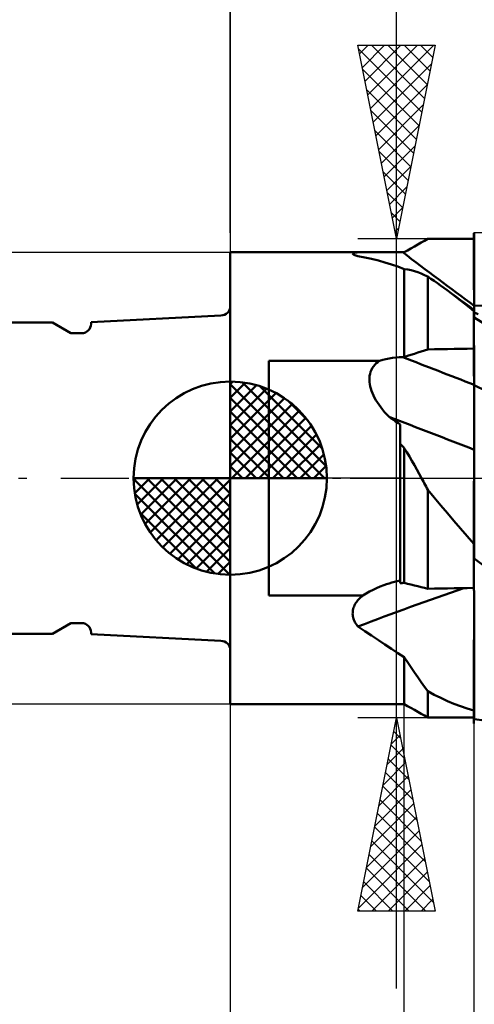
# Model space of a CAD drawing. Units: millimetres. Extents: x -26.6 to 48.1, y -29.4 to 46.8.
# Drawn here: x -5.5 to 6.3, y -13.6 to 11.9 of the extents above; entities that cross this region are included whole.
import ezdxf

# ---------------------------------------------------------------- set-up
doc = ezdxf.new("R2010")
doc.units = ezdxf.units.MM
doc.header["$LTSCALE"] = 4.4
doc.linetypes.add('LONGDASH_DASH', pattern=[0.85, 0.4, -0.2, 0.05, -0.2])
for name, color, linetype in [('1', 4, 'CONTINUOUS'), ('2', 7, 'CONTINUOUS'), ('4', 2, 'LONGDASH_DASH'), ('CUT', 1, 'CONTINUOUS'), ('NOCUT', 7, 'CONTINUOUS'), ('SK1', 4, 'CONTINUOUS'), ('SK2', 7, 'CONTINUOUS'), ('SK4', 2, 'LONGDASH_DASH')]:
    doc.layers.add(name, color=color, linetype=linetype)

msp = doc.modelspace()

# ---------------------------------------------------------------- linework, layer by layer
at = {"layer": '1', "color": 4, "linetype": 'CONTINUOUS', "lineweight": 50}
for p, q in [((4.923, 6.094), (5.01, 6.144)), ((5.01, 6.144), (5.096, 6.194)), ((5.437, 6.194), (5.096, 6.194)), ((5.778, 6.193), (5.437, 6.194)), ((5.949, 6.193), (5.778, 6.193)), ((6.119, 6.193), (5.949, 6.193)), ((6.29, 6.193), (6.119, 6.193)), ((6.291, 6.343), (6.29, 6.343)), ((6.29, 6.342), (6.29, 6.343)), ((6.29, 6.341), (6.29, 6.342)), ((6.29, 6.34), (6.29, 6.341)), ((6.29, 6.339), (6.29, 6.34)), ((6.29, 6.338), (6.29, 6.339)), ((6.29, 6.07), (6.29, 6.338)), ((6.29, 6.07), (6.29, 6.338)), ((6.29, 6.317), (6.29, 6.338)), ((6.29, 6.203), (6.29, 6.338)), ((6.29, 6.338), (6.29, 6.338)), ((6.29, 6.296), (6.29, 6.317)), ((6.29, 6.276), (6.29, 6.296)), ((6.29, 6.255), (6.29, 6.276)), ((6.29, 6.234), (6.29, 6.255)), ((6.29, 6.214), (6.29, 6.234)), ((6.29, 6.193), (6.29, 6.214)), ((6.294, 6.343), (6.291, 6.343)), ((6.296, 6.343), (6.294, 6.343)), ((6.297, 6.343), (6.296, 6.343)), ((6.299, 6.343), (6.297, 6.343)), ((6.3, 6.343), (6.299, 6.343)), ((6.3, 6.074), (6.3, 6.343)), ((4.49, 5.845), (4.577, 5.895)), ((4.577, 5.895), (4.663, 5.945)), ((4.663, 5.945), (4.75, 5.994)), ((4.75, 5.994), (4.836, 6.044)), ((4.836, 6.044), (4.923, 6.094)), ((6.291, 5.803), (6.29, 6.07)), ((6.291, 5.803), (6.29, 6.07)), ((6.3, 5.806), (6.3, 6.074)), ((-0.01, 5.85), (3.587, 5.85)), ((-0.01, -5.85), (-0.01, 5.85)), ((3.154, 5.81), (3.158, 5.818)), ((3.157, 5.803), (3.154, 5.81)), ((3.165, 5.794), (3.157, 5.803)), ((3.158, 5.818), (3.167, 5.824)), ((3.177, 5.786), (3.165, 5.794)), ((3.167, 5.824), (3.183, 5.829)), ((3.193, 5.778), (3.177, 5.786)), ((3.183, 5.829), (3.205, 5.834)), ((3.213, 5.77), (3.193, 5.778)), ((3.205, 5.834), (3.232, 5.838)), ((3.236, 5.761), (3.213, 5.77)), ((3.232, 5.838), (3.263, 5.842)), ((3.262, 5.752), (3.236, 5.761)), ((3.291, 5.743), (3.262, 5.752)), ((3.263, 5.842), (3.3, 5.844)), ((3.47, 5.711), (3.291, 5.743)), ((3.3, 5.844), (3.34, 5.846)), ((3.34, 5.846), (3.385, 5.848)), ((3.385, 5.848), (3.432, 5.849)), ((3.432, 5.849), (3.481, 5.85)), ((3.646, 5.674), (3.47, 5.711)), ((3.481, 5.85), (3.534, 5.85)), ((3.534, 5.85), (3.589, 5.85)), ((3.65, 5.85), (3.589, 5.85)), ((3.819, 5.631), (3.646, 5.674)), ((3.713, 5.85), (3.65, 5.85)), ((3.78, 5.849), (3.713, 5.85)), ((3.849, 5.849), (3.78, 5.849)), ((3.989, 5.584), (3.819, 5.631)), ((3.92, 5.848), (3.849, 5.849)), ((3.994, 5.847), (3.92, 5.848)), ((4.068, 5.847), (3.994, 5.847)), ((4.143, 5.846), (4.068, 5.847)), ((4.219, 5.846), (4.143, 5.846)), ((4.295, 5.845), (4.219, 5.846)), ((4.372, 5.845), (4.295, 5.845)), ((4.449, 5.845), (4.372, 5.845)), ((4.455, 5.845), (4.449, 5.845)), ((4.472, 5.845), (4.455, 5.845)), ((4.478, 5.845), (4.472, 5.845)), ((4.49, 5.845), (4.478, 5.845)), ((6.291, 5.535), (6.291, 5.803)), ((6.291, 5.535), (6.291, 5.803)), ((6.3, 5.537), (6.3, 5.806)), ((4.157, 5.532), (3.989, 5.584)), ((4.324, 5.474), (4.157, 5.532)), ((4.49, 5.41), (4.324, 5.474)), ((4.58, 5.398), (4.49, 5.41)), ((4.49, 3.134), (4.49, 5.41)), ((4.669, 5.38), (4.58, 5.398)), ((4.757, 5.357), (4.669, 5.38)), ((4.843, 5.329), (4.757, 5.357)), ((6.292, 5.268), (6.291, 5.535)), ((6.292, 5.268), (6.291, 5.535)), ((6.3, 5.269), (6.3, 5.537)), ((4.928, 5.296), (4.843, 5.329)), ((5.013, 5.257), (4.928, 5.296)), ((5.096, 5.214), (5.013, 5.257)), ((5.18, 5.159), (5.096, 5.214)), ((5.096, 3.333), (5.096, 5.214)), ((5.263, 5.103), (5.18, 5.159)), ((5.346, 5.046), (5.263, 5.103)), ((6.292, 5.001), (6.292, 5.268)), ((6.292, 5.001), (6.292, 5.268)), ((6.3, 5), (6.3, 5.269)), ((5.429, 4.987), (5.346, 5.046)), ((5.512, 4.927), (5.429, 4.987)), ((5.595, 4.866), (5.512, 4.927)), ((5.71, 4.78), (5.595, 4.866)), ((5.711, 4.781), (5.595, 4.866)), ((6.293, 4.733), (6.292, 5.001)), ((6.293, 4.733), (6.292, 5.001)), ((6.3, 4.731), (6.3, 5)), ((5.825, 4.692), (5.71, 4.78)), ((5.827, 4.695), (5.711, 4.781)), ((5.94, 4.601), (5.825, 4.692)), ((5.943, 4.61), (5.827, 4.695)), ((6.056, 4.509), (5.94, 4.601)), ((6.059, 4.524), (5.943, 4.61)), ((6.293, 4.466), (6.293, 4.733)), ((6.293, 4.466), (6.293, 4.733)), ((6.3, 4.463), (6.3, 4.731)), ((6.173, 4.414), (6.056, 4.509)), ((6.175, 4.439), (6.059, 4.524)), ((6.29, 4.317), (6.173, 4.414)), ((6.291, 4.354), (6.175, 4.439)), ((6.29, 4.337), (6.291, 4.347)), ((6.29, 4.337), (6.291, 4.347)), ((6.29, 4.323), (6.29, 4.337)), ((6.29, 4.323), (6.29, 4.337)), ((6.292, 4.353), (6.291, 4.354)), ((6.291, 4.352), (6.291, 4.354)), ((6.291, 4.352), (6.291, 4.354)), ((6.291, 4.347), (6.291, 4.352)), ((6.291, 4.347), (6.291, 4.352)), ((6.293, 4.352), (6.292, 4.353)), ((6.293, 4.447), (6.293, 4.466)), ((6.293, 4.447), (6.293, 4.466)), ((6.293, 4.428), (6.293, 4.447)), ((6.293, 4.428), (6.293, 4.447)), ((6.293, 4.409), (6.293, 4.428)), ((6.293, 4.409), (6.293, 4.428)), ((6.293, 4.39), (6.293, 4.409)), ((6.293, 4.39), (6.293, 4.409)), ((6.293, 4.371), (6.293, 4.39)), ((6.293, 4.371), (6.293, 4.39)), ((6.293, 4.352), (6.293, 4.371)), ((6.293, 4.352), (6.293, 4.371)), ((6.295, 4.351), (6.293, 4.352)), ((6.297, 4.35), (6.295, 4.351)), ((6.298, 4.349), (6.297, 4.35)), ((6.3, 4.347), (6.298, 4.349)), ((6.3, 4.463), (6.969, 4.464)), ((6.3, 4.444), (6.3, 4.463)), ((6.3, 4.424), (6.3, 4.444)), ((6.3, 4.405), (6.3, 4.424)), ((6.3, 4.386), (6.3, 4.405)), ((6.3, 4.367), (6.3, 4.386)), ((6.3, 4.347), (6.3, 4.367)), ((6.3, 4.16), (6.3, 4.347)), ((6.29, 4.306), (6.29, 4.323)), ((6.29, 4.306), (6.29, 4.323)), ((6.29, 4.313), (6.29, 4.317)), ((6.29, 4.309), (6.29, 4.313)), ((6.29, 4.304), (6.29, 4.309)), ((6.29, 4.285), (6.29, 4.306)), ((6.29, 4.285), (6.29, 4.306)), ((6.29, 4.3), (6.29, 4.304)), ((6.29, 4.295), (6.29, 4.3)), ((6.29, 4.29), (6.29, 4.295)), ((6.29, 4.285), (6.29, 4.29)), ((6.29, 4.28), (6.29, 4.285)), ((6.29, 4.28), (6.29, 4.285)), ((6.29, 4.28), (6.29, 4.285)), ((6.29, 4.276), (6.29, 4.28)), ((6.29, 4.276), (6.29, 4.28)), ((6.29, 4.276), (6.29, 4.28)), ((6.29, 4.272), (6.29, 4.276)), ((6.29, 4.272), (6.29, 4.276)), ((6.29, 4.272), (6.29, 4.276)), ((6.29, 4.268), (6.29, 4.272)), ((6.29, 4.268), (6.29, 4.272)), ((6.29, 4.268), (6.29, 4.272)), ((6.29, 4.264), (6.29, 4.268)), ((6.29, 4.264), (6.29, 4.268)), ((6.29, 4.264), (6.29, 4.268)), ((6.29, 4.26), (6.29, 4.264)), ((6.29, 4.26), (6.29, 4.264)), ((6.29, 4.26), (6.29, 4.264)), ((6.29, 4.257), (6.29, 4.26)), ((6.29, 4.256), (6.29, 4.26)), ((6.29, 4.256), (6.29, 4.26)), ((6.29, 4.255), (6.29, 4.257)), ((6.29, 4.254), (6.29, 4.255)), ((6.29, 4.253), (6.29, 4.254)), ((6.29, 4.252), (6.29, 4.253)), ((6.29, 4.251), (6.29, 4.252)), ((6.29, 4.249), (6.29, 4.251)), ((6.29, 4.248), (6.29, 4.249)), ((6.292, 4.246), (6.29, 4.248)), ((6.29, 3.434), (6.29, 4.248)), ((6.293, 4.243), (6.292, 4.246)), ((6.295, 4.241), (6.293, 4.243)), ((6.297, 4.239), (6.295, 4.241)), ((6.298, 4.236), (6.297, 4.239)), ((6.3, 4.234), (6.298, 4.236)), ((6.396, 4.24), (6.3, 4.285)), ((6.594, 3.98), (6.3, 4.16)), ((5.01, 3.304), (5.096, 3.333)), ((5.096, 3.333), (5.267, 3.336)), ((5.267, 3.336), (5.437, 3.339)), ((5.437, 3.339), (5.608, 3.342)), ((5.608, 3.342), (5.778, 3.345)), ((5.778, 3.345), (5.949, 3.347)), ((5.949, 3.347), (6.119, 3.35)), ((6.119, 3.35), (6.29, 3.353)), ((6.29, 3.434), (6.291, 3.434)), ((6.29, 3.433), (6.29, 3.434)), ((6.29, 3.432), (6.29, 3.433)), ((6.29, 3.433), (6.29, 3.433)), ((6.29, 3.433), (6.29, 3.433)), ((6.29, 3.431), (6.29, 3.432)), ((6.29, 3.432), (6.29, 3.432)), ((6.29, 3.286), (6.29, 3.431)), ((6.29, 3.286), (6.29, 3.431)), ((6.29, 3.42), (6.29, 3.431)), ((6.29, 3.409), (6.29, 3.42)), ((6.29, 3.398), (6.29, 3.409)), ((6.29, 3.386), (6.29, 3.398)), ((6.29, 3.375), (6.29, 3.386)), ((6.29, 3.364), (6.29, 3.375)), ((6.29, 3.353), (6.29, 3.364)), ((6.291, 3.434), (6.293, 3.434)), ((6.293, 3.434), (6.294, 3.434)), ((6.294, 3.434), (6.296, 3.434)), ((6.296, 3.434), (6.299, 3.434)), ((6.299, 3.434), (6.3, 3.434)), ((6.3, 3.429), (6.3, 3.434)), ((6.3, 3.282), (6.3, 3.429)), ((3.85, 3.037), (3.931, 3.061)), ((3.931, 3.061), (4.015, 3.082)), ((4.015, 3.082), (4.1, 3.099)), ((4.1, 3.099), (4.187, 3.113)), ((4.187, 3.113), (4.274, 3.123)), ((4.274, 3.123), (4.361, 3.13)), ((4.361, 3.13), (4.449, 3.134)), ((4.449, 3.134), (4.455, 3.134)), ((4.455, 3.134), (4.461, 3.134)), ((4.461, 3.134), (4.472, 3.134)), ((4.472, 3.134), (4.478, 3.134)), ((4.478, 3.134), (4.49, 3.134)), ((4.49, 3.134), (4.577, 3.163)), ((4.577, 3.163), (4.663, 3.191)), ((4.663, 3.191), (4.75, 3.219)), ((4.75, 3.219), (4.836, 3.248)), ((4.836, 3.248), (4.923, 3.276)), ((4.923, 3.276), (5.01, 3.304)), ((6.291, 3.142), (6.29, 3.286)), ((6.291, 3.142), (6.29, 3.286)), ((6.291, 2.997), (6.291, 3.142)), ((6.291, 2.997), (6.291, 3.142)), ((6.3, 3.136), (6.3, 3.282)), ((6.3, 2.989), (6.3, 3.136)), ((0.99, 3.037), (3.85, 3.037)), ((0.99, -3.037), (0.99, 3.037)), ((3.638, 2.802), (3.663, 2.849)), ((3.663, 2.849), (3.692, 2.893)), ((3.692, 2.893), (3.726, 2.934)), ((3.726, 2.934), (3.764, 2.972)), ((3.764, 2.972), (3.805, 3.006)), ((3.805, 3.006), (3.85, 3.037)), ((6.292, 2.852), (6.291, 2.997)), ((6.292, 2.852), (6.291, 2.997)), ((6.292, 2.707), (6.292, 2.852)), ((6.292, 2.707), (6.292, 2.852)), ((6.3, 2.843), (6.3, 2.989)), ((6.3, 2.696), (6.3, 2.843)), ((3.587, 2.542), (3.588, 2.595)), ((3.588, 2.595), (3.594, 2.649)), ((3.594, 2.649), (3.604, 2.701)), ((3.604, 2.701), (3.619, 2.752)), ((3.619, 2.752), (3.638, 2.802)), ((6.293, 2.563), (6.292, 2.707)), ((6.293, 2.563), (6.292, 2.707)), ((6.293, 2.418), (6.293, 2.563)), ((6.293, 2.418), (6.293, 2.563)), ((6.3, 2.55), (6.3, 2.696)), ((6.3, 2.403), (6.3, 2.55)), ((3.591, 2.488), (3.587, 2.542)), ((3.598, 2.433), (3.591, 2.488)), ((3.609, 2.376), (3.598, 2.433)), ((3.624, 2.319), (3.609, 2.376)), ((3.642, 2.26), (3.624, 2.319)), ((6.293, 2.387), (6.293, 2.418)), ((6.293, 2.387), (6.293, 2.418)), ((6.293, 2.353), (6.293, 2.387)), ((6.293, 2.353), (6.293, 2.387)), ((6.293, 2.317), (6.293, 2.353)), ((6.293, 2.318), (6.293, 2.353)), ((6.293, 2.28), (6.293, 2.318)), ((6.293, 2.28), (6.293, 2.317)), ((6.968, 2.08), (6.3, 2.403)), ((6.3, 2.373), (6.3, 2.403)), ((6.3, 2.34), (6.3, 2.373)), ((6.3, 2.305), (6.3, 2.34)), ((6.3, 2.268), (6.3, 2.305)), ((3.665, 2.201), (3.642, 2.26)), ((3.692, 2.14), (3.665, 2.201)), ((3.723, 2.079), (3.692, 2.14)), ((3.757, 2.018), (3.723, 2.079)), ((6.293, 2.24), (6.293, 2.28)), ((6.293, 2.24), (6.293, 2.28)), ((6.293, 2.198), (6.293, 2.24)), ((6.293, 2.198), (6.293, 2.24)), ((6.294, 2.154), (6.293, 2.198)), ((6.294, 2.154), (6.293, 2.198)), ((6.294, 2.108), (6.294, 2.154)), ((6.294, 2.109), (6.294, 2.154)), ((6.294, 2.062), (6.294, 2.109)), ((6.294, 2.061), (6.294, 2.108)), ((6.294, 2.013), (6.294, 2.062)), ((6.294, 2.013), (6.294, 2.061)), ((6.3, 2.229), (6.3, 2.268)), ((6.3, 2.189), (6.3, 2.229)), ((6.3, 2.146), (6.3, 2.189)), ((6.3, 2.102), (6.3, 2.146)), ((6.3, 2.056), (6.3, 2.102)), ((6.3, 2.009), (6.3, 2.056)), ((3.795, 1.957), (3.757, 2.018)), ((3.837, 1.895), (3.795, 1.957)), ((3.882, 1.834), (3.837, 1.895)), ((3.93, 1.773), (3.882, 1.834)), ((6.294, 1.963), (6.294, 2.013)), ((6.294, 1.964), (6.294, 2.013)), ((6.294, 1.913), (6.294, 1.964)), ((6.294, 1.912), (6.294, 1.963)), ((6.294, 1.861), (6.294, 1.913)), ((6.294, 1.86), (6.294, 1.912)), ((6.294, 1.808), (6.294, 1.861)), ((6.294, 1.807), (6.294, 1.86)), ((6.294, 1.754), (6.294, 1.808)), ((6.294, 1.753), (6.294, 1.807)), ((6.3, 1.961), (6.3, 2.009)), ((6.3, 1.911), (6.3, 1.961)), ((6.3, 1.861), (6.3, 1.911)), ((6.3, 1.809), (6.3, 1.861)), ((6.3, 1.757), (6.3, 1.809)), ((3.982, 1.712), (3.93, 1.773)), ((4.037, 1.651), (3.982, 1.712)), ((4.095, 1.591), (4.037, 1.651)), ((4.136, 1.563), (4.095, 1.591)), ((4.177, 1.535), (4.136, 1.563)), ((4.218, 1.506), (4.177, 1.535)), ((6.294, 1.699), (6.294, 1.754)), ((6.294, 1.699), (6.294, 1.753)), ((6.294, 1.645), (6.294, 1.699)), ((6.294, 1.644), (6.294, 1.699)), ((6.294, 1.589), (6.294, 1.645)), ((6.294, 1.589), (6.294, 1.644)), ((6.294, 1.534), (6.294, 1.589)), ((6.294, 1.534), (6.294, 1.589)), ((6.294, 1.479), (6.294, 1.534)), ((6.294, 1.478), (6.294, 1.534)), ((6.3, 1.704), (6.3, 1.757)), ((6.3, 1.651), (6.3, 1.704)), ((6.3, 1.597), (6.3, 1.651)), ((6.3, 1.543), (6.3, 1.597)), ((6.3, 1.489), (6.3, 1.543)), ((4.258, 1.478), (4.218, 1.506)), ((4.299, 1.449), (4.258, 1.478)), ((4.34, 1.42), (4.299, 1.449)), ((4.38, 1.391), (4.34, 1.42)), ((4.38, -2.714), (4.38, 1.391)), ((6.294, 1.423), (6.294, 1.479)), ((6.294, 1.423), (6.294, 1.478)), ((6.294, 1.368), (6.294, 1.423)), ((6.294, 1.367), (6.294, 1.423)), ((6.294, 1.314), (6.294, 1.368)), ((6.294, 1.313), (6.294, 1.367)), ((6.294, 1.259), (6.294, 1.314)), ((6.294, 1.259), (6.294, 1.313)), ((6.3, 1.435), (6.3, 1.489)), ((6.3, 1.382), (6.3, 1.435)), ((6.3, 1.328), (6.3, 1.382)), ((6.3, 1.275), (6.3, 1.328)), ((6.3, 1.222), (6.3, 1.275)), ((6.294, 1.206), (6.294, 1.259)), ((6.294, 1.206), (6.294, 1.259)), ((6.294, 1.153), (6.294, 1.206)), ((6.294, 1.153), (6.294, 1.206)), ((6.294, 1.102), (6.294, 1.153)), ((6.294, 1.101), (6.294, 1.153)), ((6.294, 1.051), (6.294, 1.102)), ((6.294, 1.051), (6.294, 1.101)), ((6.294, 1.001), (6.294, 1.051)), ((6.294, 1.002), (6.294, 1.051)), ((6.3, 1.171), (6.3, 1.222)), ((6.3, 1.12), (6.3, 1.171)), ((6.3, 1.07), (6.3, 1.12)), ((6.3, 1.021), (6.3, 1.07)), ((6.3, 0.973), (6.3, 1.021)), ((4.396, 0.876), (4.38, 0.892)), ((4.411, 0.859), (4.396, 0.876)), ((4.427, 0.843), (4.411, 0.859)), ((4.443, 0.827), (4.427, 0.843)), ((4.459, 0.811), (4.443, 0.827)), ((4.474, 0.794), (4.459, 0.811)), ((4.49, 0.778), (4.474, 0.794)), ((4.556, 0.671), (4.49, 0.778)), ((4.49, -2.711), (4.49, 0.778)), ((6.294, 0.954), (6.294, 1.002)), ((6.294, 0.954), (6.294, 1.001)), ((6.294, 0.907), (6.294, 0.954)), ((6.294, 0.908), (6.294, 0.954)), ((6.294, 0.863), (6.294, 0.908)), ((6.294, 0.863), (6.294, 0.907)), ((6.294, 0.82), (6.294, 0.863)), ((6.294, 0.82), (6.294, 0.863)), ((6.294, 0.779), (6.294, 0.82)), ((6.294, 0.779), (6.294, 0.82)), ((6.294, 0.74), (6.294, 0.779)), ((6.294, 0.74), (6.294, 0.779)), ((6.3, 0.927), (6.3, 0.973)), ((6.3, 0.883), (6.3, 0.927)), ((6.3, 0.839), (6.3, 0.883)), ((6.3, 0.798), (6.3, 0.839)), ((6.3, 0.759), (6.3, 0.798)), ((4.622, 0.563), (4.556, 0.671)), ((4.687, 0.453), (4.622, 0.563)), ((6.293, 0.464), (6.294, 0.563)), ((6.293, 0.464), (6.294, 0.563)), ((6.294, 0.655), (6.294, 0.74)), ((6.294, 0.655), (6.294, 0.74)), ((6.294, 0.563), (6.294, 0.655)), ((6.294, 0.563), (6.294, 0.655)), ((6.3, 0.714), (6.3, 0.763)), ((6.3, 0.663), (6.3, 0.714)), ((6.3, 0.61), (6.3, 0.663)), ((6.3, 0.554), (6.3, 0.61)), ((6.3, 0.497), (6.3, 0.554)), ((4.751, 0.341), (4.687, 0.453)), ((4.814, 0.229), (4.751, 0.341)), ((6.293, 0.358), (6.293, 0.464)), ((6.293, 0.358), (6.293, 0.464)), ((6.293, 0.245), (6.293, 0.358)), ((6.293, 0.245), (6.293, 0.358)), ((6.3, 0.438), (6.3, 0.497)), ((6.3, 0.376), (6.3, 0.438)), ((6.3, -1.898), (6.3, 0.376)), ((4.877, 0.115), (4.814, 0.229)), ((4.939, 0), (4.877, 0.115)), ((4.962, -0.042), (4.939, 0)), ((6.292, -0.143), (6.293, 0)), ((6.292, -0.143), (6.293, 0)), ((6.293, 0.126), (6.293, 0.245)), ((6.293, 0.126), (6.293, 0.245)), ((6.293, 0), (6.293, 0.126)), ((6.293, 0), (6.293, 0.126)), ((4.985, -0.085), (4.962, -0.042)), ((5.007, -0.127), (4.985, -0.085)), ((5.029, -0.17), (5.007, -0.127)), ((5.052, -0.212), (5.029, -0.17)), ((5.074, -0.255), (5.052, -0.212)), ((6.292, -0.293), (6.292, -0.143)), ((6.292, -0.292), (6.292, -0.143)), ((5.096, -0.298), (5.074, -0.255)), ((5.266, -0.502), (5.096, -0.298)), ((5.096, -2.861), (5.096, -0.298)), ((5.436, -0.704), (5.266, -0.502)), ((6.292, -0.449), (6.292, -0.292)), ((6.292, -0.45), (6.292, -0.293)), ((6.292, -0.611), (6.292, -0.449)), ((6.292, -0.612), (6.292, -0.45)), ((5.605, -0.906), (5.436, -0.704)), ((6.291, -0.78), (6.292, -0.611)), ((6.291, -0.781), (6.292, -0.612)), ((5.775, -1.105), (5.605, -0.906)), ((6.291, -0.954), (6.291, -0.78)), ((6.291, -0.955), (6.291, -0.781)), ((6.291, -1.133), (6.291, -0.954)), ((6.291, -1.133), (6.291, -0.955)), ((5.945, -1.304), (5.775, -1.105)), ((6.291, -1.317), (6.291, -1.133)), ((6.291, -1.317), (6.291, -1.133)), ((6.117, -1.501), (5.945, -1.304)), ((6.29, -1.696), (6.117, -1.501)), ((6.29, -1.505), (6.291, -1.317)), ((6.29, -1.506), (6.291, -1.317)), ((6.29, -1.698), (6.29, -1.505)), ((6.29, -1.698), (6.29, -1.506)), ((6.29, -1.724), (6.29, -1.696)), ((6.29, -1.895), (6.29, -1.698)), ((6.29, -1.895), (6.29, -1.698)), ((6.29, -1.752), (6.29, -1.724)), ((6.29, -1.78), (6.29, -1.752)), ((6.29, -1.809), (6.29, -1.78)), ((6.29, -1.837), (6.29, -1.809)), ((6.29, -1.866), (6.29, -1.837)), ((6.29, -1.895), (6.29, -1.866)), ((6.29, -1.902), (6.29, -1.895)), ((6.29, -1.902), (6.29, -1.895)), ((6.29, -1.902), (6.29, -1.895)), ((6.29, -1.909), (6.29, -1.902)), ((6.29, -1.917), (6.29, -1.902)), ((6.29, -1.909), (6.29, -1.902)), ((6.29, -1.917), (6.29, -1.909)), ((6.29, -1.917), (6.29, -1.909)), ((6.29, -1.932), (6.29, -1.917)), ((6.29, -1.924), (6.29, -1.917)), ((6.29, -1.924), (6.29, -1.917)), ((6.29, -1.932), (6.29, -1.924)), ((6.29, -1.932), (6.29, -1.924)), ((6.29, -1.939), (6.29, -1.932)), ((6.29, -1.939), (6.29, -1.932)), ((6.29, -1.939), (6.29, -1.932)), ((6.29, -1.947), (6.29, -1.939)), ((6.29, -1.947), (6.29, -1.939)), ((6.29, -1.947), (6.29, -1.939)), ((6.29, -1.949), (6.29, -1.947)), ((6.29, -1.951), (6.29, -1.949)), ((6.29, -1.954), (6.29, -1.951)), ((6.29, -1.956), (6.29, -1.954)), ((6.29, -1.958), (6.29, -1.956)), ((6.29, -1.961), (6.29, -1.958)), ((6.29, -1.963), (6.29, -1.961)), ((6.292, -1.966), (6.29, -1.963)), ((6.29, -2.909), (6.29, -1.963)), ((6.293, -1.969), (6.292, -1.966)), ((6.295, -1.972), (6.293, -1.969)), ((6.297, -1.975), (6.295, -1.972)), ((6.298, -1.978), (6.297, -1.975)), ((6.3, -1.982), (6.298, -1.978)), ((6.3, -1.982), (6.3, -1.898)), ((6.3, -2.075), (6.3, -1.982)), ((6.635, -2.326), (6.3, -2.075)), ((3.867, -2.805), (3.961, -2.768)), ((3.961, -2.768), (4.029, -2.744)), ((4.029, -2.744), (4.099, -2.721)), ((4.099, -2.721), (4.168, -2.7)), ((4.168, -2.7), (4.238, -2.68)), ((4.238, -2.68), (4.309, -2.663)), ((4.309, -2.663), (4.38, -2.648)), ((4.38, -2.714), (4.39, -2.713)), ((4.39, -2.713), (4.4, -2.713)), ((4.4, -2.713), (4.409, -2.713)), ((4.409, -2.713), (4.419, -2.712)), ((4.419, -2.712), (4.429, -2.712)), ((4.429, -2.712), (4.439, -2.712)), ((4.439, -2.712), (4.449, -2.711)), ((4.449, -2.711), (4.455, -2.711)), ((4.455, -2.711), (4.472, -2.711)), ((4.472, -2.711), (4.478, -2.711)), ((4.478, -2.711), (4.484, -2.711)), ((4.484, -2.711), (4.49, -2.711)), ((4.577, -2.732), (4.49, -2.711)), ((4.663, -2.754), (4.577, -2.732)), ((4.75, -2.775), (4.663, -2.754)), ((4.836, -2.797), (4.75, -2.775)), ((4.923, -2.818), (4.836, -2.797)), ((0.99, -3.037), (3.417, -3.037)), ((3.388, -3.061), (3.417, -3.037)), ((3.417, -3.037), (3.504, -2.985)), ((3.504, -2.985), (3.593, -2.935)), ((3.593, -2.935), (3.683, -2.889)), ((3.683, -2.889), (3.774, -2.846)), ((3.774, -2.846), (3.867, -2.805)), ((5.01, -2.84), (4.923, -2.818)), ((5.096, -2.861), (5.01, -2.84)), ((5.096, -2.861), (5.267, -2.858)), ((5.267, -2.858), (5.437, -2.855)), ((5.437, -2.855), (5.608, -2.852)), ((5.608, -2.852), (5.778, -2.849)), ((5.778, -2.849), (5.949, -2.846)), ((5.949, -2.846), (6.119, -2.843)), ((6.119, -2.843), (6.29, -2.84)), ((6.29, -2.909), (6.291, -2.909)), ((6.291, -2.909), (6.293, -2.909)), ((6.293, -2.909), (6.294, -2.909)), ((6.294, -2.909), (6.296, -2.909)), ((6.294, -3.105), (6.294, -2.909)), ((6.294, -3.104), (6.294, -2.909)), ((6.296, -2.909), (6.297, -2.909)), ((6.297, -2.909), (6.299, -2.909)), ((6.299, -2.909), (6.3, -2.909)), ((6.3, -2.914), (6.3, -2.909)), ((6.3, -3.011), (6.3, -2.914)), ((6.3, -3.107), (6.3, -3.011)), ((3.192, -3.317), (3.206, -3.286)), ((3.206, -3.286), (3.223, -3.255)), ((3.223, -3.255), (3.241, -3.225)), ((3.241, -3.225), (3.262, -3.196)), ((3.262, -3.196), (3.284, -3.167)), ((3.284, -3.167), (3.308, -3.139)), ((3.308, -3.139), (3.333, -3.112)), ((3.333, -3.112), (3.36, -3.086)), ((3.36, -3.086), (3.388, -3.061)), ((6.293, -3.495), (6.294, -3.3)), ((6.293, -3.497), (6.294, -3.301)), ((6.294, -3.3), (6.294, -3.104)), ((6.294, -3.301), (6.294, -3.105)), ((6.3, -3.203), (6.3, -3.107)), ((6.3, -3.3), (6.3, -3.203)), ((6.3, -3.396), (6.3, -3.3)), ((3.154, -3.51), (3.155, -3.478)), ((3.156, -3.542), (3.154, -3.51)), ((3.155, -3.478), (3.157, -3.446)), ((3.161, -3.574), (3.156, -3.542)), ((3.157, -3.446), (3.162, -3.413)), ((3.162, -3.413), (3.17, -3.381)), ((3.17, -3.381), (3.18, -3.348)), ((3.18, -3.348), (3.192, -3.317)), ((6.293, -3.69), (6.293, -3.495)), ((6.293, -3.692), (6.293, -3.497)), ((6.3, -3.491), (6.3, -3.396)), ((6.3, -6.176), (6.3, -3.491)), ((3.168, -3.606), (3.161, -3.574)), ((3.177, -3.637), (3.168, -3.606)), ((3.188, -3.668), (3.177, -3.637)), ((3.2, -3.698), (3.188, -3.668)), ((3.215, -3.727), (3.2, -3.698)), ((3.232, -3.755), (3.215, -3.727)), ((3.25, -3.783), (3.232, -3.755)), ((3.27, -3.81), (3.25, -3.783)), ((3.291, -3.837), (3.27, -3.81)), ((6.293, -3.884), (6.293, -3.69)), ((6.293, -3.887), (6.293, -3.692)), ((3.47, -3.955), (3.291, -3.837)), ((3.646, -4.072), (3.47, -3.955)), ((3.819, -4.187), (3.646, -4.072)), ((6.293, -4.076), (6.293, -3.884)), ((6.293, -4.08), (6.293, -3.887)), ((3.989, -4.302), (3.819, -4.187)), ((4.157, -4.414), (3.989, -4.302)), ((6.292, -4.268), (6.293, -4.076)), ((6.292, -4.272), (6.293, -4.08)), ((6.292, -4.457), (6.292, -4.268)), ((6.292, -4.461), (6.292, -4.272)), ((4.324, -4.524), (4.157, -4.414)), ((4.49, -4.632), (4.324, -4.524)), ((6.292, -4.645), (6.292, -4.457)), ((6.292, -4.649), (6.292, -4.461)), ((4.58, -4.766), (4.49, -4.632)), ((4.49, -5.845), (4.49, -4.632)), ((4.49, -4.632), (4.49, -4.632)), ((4.49, -4.632), (4.49, -4.632)), ((4.49, -4.632), (4.49, -4.632)), ((4.49, -4.632), (4.49, -4.632)), ((4.49, -4.632), (4.49, -4.632)), ((4.49, -4.632), (4.49, -4.632)), ((4.669, -4.897), (4.58, -4.766)), ((6.291, -5.012), (6.292, -4.83)), ((6.291, -5.016), (6.292, -4.834)), ((6.292, -4.83), (6.292, -4.645)), ((6.292, -4.834), (6.292, -4.649)), ((4.757, -5.026), (4.669, -4.897)), ((4.843, -5.152), (4.757, -5.026)), ((6.291, -5.191), (6.291, -5.012)), ((6.291, -5.194), (6.291, -5.016)), ((4.928, -5.275), (4.843, -5.152)), ((5.013, -5.395), (4.928, -5.275)), ((6.291, -5.366), (6.291, -5.191)), ((6.291, -5.369), (6.291, -5.194)), ((5.096, -5.512), (5.013, -5.395)), ((5.266, -5.603), (5.096, -5.512)), ((5.096, -6.194), (5.096, -5.512)), ((5.436, -5.687), (5.266, -5.603)), ((6.291, -5.538), (6.291, -5.366)), ((6.291, -5.539), (6.291, -5.369)), ((6.291, -5.705), (6.291, -5.538)), ((6.291, -5.706), (6.291, -5.539)), ((-0.01, -5.85), (3.587, -5.85)), ((3.589, -5.85), (3.65, -5.85)), ((3.65, -5.85), (3.713, -5.85)), ((3.713, -5.85), (3.78, -5.849)), ((3.78, -5.849), (3.849, -5.849)), ((3.849, -5.849), (3.92, -5.848)), ((3.92, -5.848), (3.994, -5.847)), ((3.994, -5.847), (4.068, -5.847)), ((4.068, -5.847), (4.143, -5.846)), ((4.143, -5.846), (4.219, -5.846)), ((4.219, -5.846), (4.295, -5.845)), ((4.295, -5.845), (4.372, -5.845)), ((4.372, -5.845), (4.449, -5.845)), ((4.449, -5.845), (4.455, -5.845)), ((4.455, -5.845), (4.472, -5.845)), ((4.472, -5.845), (4.478, -5.845)), ((4.478, -5.845), (4.49, -5.845)), ((4.577, -5.895), (4.49, -5.845)), ((5.605, -5.765), (5.436, -5.687)), ((5.775, -5.836), (5.605, -5.765)), ((5.945, -5.901), (5.775, -5.836)), ((6.29, -5.868), (6.291, -5.705)), ((6.29, -5.868), (6.291, -5.706)), ((4.663, -5.945), (4.577, -5.895)), ((4.75, -5.994), (4.663, -5.945)), ((4.836, -6.044), (4.75, -5.994)), ((4.923, -6.094), (4.836, -6.044)), ((5.01, -6.144), (4.923, -6.094)), ((6.117, -5.96), (5.945, -5.901)), ((6.29, -6.012), (6.117, -5.96)), ((6.29, -6.026), (6.29, -5.868)), ((6.29, -6.026), (6.29, -5.868)), ((6.29, -6.343), (6.29, -6.012)), ((6.29, -6.179), (6.29, -6.026)), ((6.29, -6.179), (6.29, -6.026)), ((5.096, -6.194), (5.01, -6.144)), ((5.096, -6.194), (5.437, -6.194)), ((5.437, -6.194), (5.778, -6.193)), ((5.778, -6.193), (5.949, -6.193)), ((5.949, -6.193), (6.119, -6.193)), ((6.119, -6.193), (6.29, -6.193)), ((6.29, -6.182), (6.29, -6.179)), ((6.29, -6.182), (6.29, -6.179)), ((6.29, -6.186), (6.29, -6.182)), ((6.29, -6.186), (6.29, -6.182)), ((6.29, -6.189), (6.29, -6.186)), ((6.29, -6.189), (6.29, -6.186)), ((6.29, -6.193), (6.29, -6.189)), ((6.29, -6.193), (6.29, -6.189)), ((6.29, -6.196), (6.29, -6.193)), ((6.29, -6.196), (6.29, -6.193)), ((6.29, -6.2), (6.29, -6.196)), ((6.29, -6.2), (6.29, -6.196)), ((6.29, -6.203), (6.29, -6.2)), ((6.29, -6.203), (6.29, -6.2)), ((6.292, -6.212), (6.29, -6.211)), ((6.29, -6.343), (6.291, -6.343)), ((6.291, -6.343), (6.294, -6.343)), ((6.293, -6.213), (6.292, -6.212)), ((6.295, -6.213), (6.293, -6.213)), ((6.294, -6.343), (6.296, -6.343)), ((6.297, -6.214), (6.295, -6.213)), ((6.296, -6.343), (6.297, -6.343)), ((6.298, -6.215), (6.297, -6.214)), ((6.297, -6.343), (6.299, -6.343)), ((6.3, -6.215), (6.298, -6.215)), ((6.299, -6.343), (6.3, -6.343)), ((6.3, -6.215), (6.3, -6.176)), ((6.3, -6.235), (6.3, -6.215)), ((6.561, -6.271), (6.3, -6.235)), ((6.3, -6.343), (6.3, -6.343))]:
    msp.add_line(p, q, dxfattribs=at)
for centre, major_axis, ratio, start_param, end_param in [((63.392, 83.734), (-83.988, 66.661), 0.910908, 1.591808, 1.613366), ((62.238, 82.279), (-82.52, 65.496), 0.910908, 1.615091, 1.615208), ((63.392, 3.771), (-103.523, 27.939), 0.175566, 1.01317, 1.034728), ((62.99, 2.281), (-103.671, 27.979), 0.175566, 1.014725, 1.040303), ((62.238, -0.506), (-101.714, 27.451), 0.175566, 1.036453, 1.03657), ((62.99, -80.946), (-99.391, 40.644), 0.735341, 5.585486, 5.617348), ((62.238, -82.786), (-97.515, 39.877), 0.735341, 5.586062, 5.58618)]:
    msp.add_ellipse(centre, major_axis=major_axis, ratio=ratio, start_param=start_param, end_param=end_param, dxfattribs=at)
at = {"layer": '2', "color": 7, "linetype": 'CONTINUOUS', "lineweight": 25}
for p, q in [((-0.01, 6.35), (-0.01, 32.75)), ((4.29, -13.2), (4.29, 28.6)), ((4.29, 6.2), (3.29, 11.2)), ((3.29, 11.2), (5.29, 11.2)), ((3.309, 11.106), (4.944, 9.471)), ((3.334, 10.979), (3.555, 11.2)), ((3.405, 10.626), (3.979, 11.2)), ((3.476, 10.272), (4.403, 11.2)), ((3.546, 9.919), (4.828, 11.2)), ((3.617, 9.565), (5.252, 11.2)), ((3.639, 11.2), (5.015, 9.824)), ((4.064, 11.2), (5.086, 10.178)), ((5.29, 11.2), (4.29, 6.2)), ((4.488, 11.2), (5.156, 10.531)), ((4.912, 11.2), (5.227, 10.885)), ((3.688, 9.211), (5.193, 10.717)), ((3.415, 10.576), (4.873, 9.117)), ((3.521, 10.046), (4.803, 8.764)), ((3.758, 8.858), (5.087, 10.187)), ((3.627, 9.515), (4.732, 8.41)), ((3.829, 8.504), (4.981, 9.656)), ((3.733, 8.985), (4.661, 8.057)), ((3.9, 8.151), (4.875, 9.126)), ((3.839, 8.455), (4.591, 7.703)), ((3.971, 7.797), (4.769, 8.596)), ((3.945, 7.924), (4.52, 7.349)), ((4.041, 7.444), (4.663, 8.066)), ((4.051, 7.394), (4.449, 6.996)), ((4.112, 7.09), (4.557, 7.535)), ((4.183, 6.737), (4.451, 7.005)), ((4.157, 6.864), (4.378, 6.642)), ((4.253, 6.383), (4.345, 6.475)), ((3.29, 6.2), (6.29, 6.2)), ((4.263, 6.333), (4.308, 6.289)), ((-0.01, -5.85), (-0.01, -18.85)), ((4.49, -18.85), (4.49, -5.85)), ((6.29, -6.2), (3.29, -6.2)), ((3.29, -11.2), (4.29, -6.2)), ((4.26, -6.348), (4.31, -6.299)), ((4.289, -6.203), (4.291, -6.205)), ((4.29, -6.2), (5.29, -11.2)), ((6.29, -6.35), (6.29, -29.35)), ((4.219, -6.557), (4.397, -6.735)), ((4.154, -6.878), (4.38, -6.652)), ((4.048, -7.409), (4.451, -7.006)), ((4.148, -6.91), (4.503, -7.265)), ((3.942, -7.939), (4.522, -7.359)), ((4.077, -7.264), (4.609, -7.796)), ((4.007, -7.617), (4.715, -8.326)), ((3.836, -8.469), (4.593, -7.713)), ((3.73, -9), (4.663, -8.066)), ((3.936, -7.971), (4.821, -8.856)), ((3.865, -8.324), (4.927, -9.387)), ((3.624, -9.53), (4.734, -8.42)), ((3.518, -10.06), (4.805, -8.774)), ((3.794, -8.678), (5.033, -9.917)), ((3.412, -10.591), (4.875, -9.127)), ((3.724, -9.032), (5.139, -10.447)), ((3.653, -9.385), (5.246, -10.978)), ((3.306, -11.121), (4.946, -9.481)), ((3.582, -9.739), (5.044, -11.2)), ((3.651, -11.2), (5.017, -9.834)), ((3.512, -10.092), (4.619, -11.2)), ((4.075, -11.2), (5.088, -10.188)), ((3.441, -10.446), (4.195, -11.2)), ((4.5, -11.2), (5.158, -10.541)), ((3.37, -10.799), (3.771, -11.2)), ((4.924, -11.2), (5.229, -10.895)), ((5.29, -11.2), (3.29, -11.2)), ((3.299, -11.153), (3.347, -11.2))]:
    msp.add_line(p, q, dxfattribs=at)
at = {"layer": '4', "color": 2, "linetype": 'LONGDASH_DASH', "lineweight": 25}
msp.add_line((-0.01, 0), (15.19, 0), dxfattribs=at)
at = {"layer": 'CUT', "color": 1, "linetype": 'CONTINUOUS', "lineweight": 25}
for p, q in [((12.904, 6.35), (6.29, 6.35)), ((6.29, 6.35), (6.29, 6.345)), ((6.29, 6.345), (6.3, 0)), ((6.3, 0), (15.19, 0))]:
    msp.add_line(p, q, dxfattribs=at)
at = {"layer": 'NOCUT', "color": 7, "linetype": 'CONTINUOUS', "lineweight": 25}
for p, q in [((5.096, 6.2), (4.49, 5.85)), ((6.29, 6.2), (5.096, 6.2)), ((6.3, 0), (6.29, 6.345)), ((6.29, 6.345), (6.29, 6.2)), ((-0.01, 0), (-0.01, 5.85)), ((-0.01, 5.85), (4.49, 5.85)), ((4.49, 0), (-0.01, 0)), ((4.49, 0), (6.3, 0))]:
    msp.add_line(p, q, dxfattribs=at)
at = {"layer": 'SK1', "color": 4, "linetype": 'CONTINUOUS', "lineweight": 50}
for p, q in [((-0.25, 4.21), (-3.61, 4.034)), ((-4.61, 4.025), (-8.745, 4.025)), ((-4.134, 3.75), (-4.61, 4.025)), ((-3.61, 4.034), (-3.61, 3.99)), ((-3.85, 3.75), (-4.134, 3.75)), ((-0.01, 0), (-0.01, 2.5)), ((-0.01, 2.435), (0.053, 2.498)), ((-0.01, 2.081), (0.377, 2.469)), ((-0.01, 2.435), (2.425, 0)), ((-0.01, 1.728), (0.667, 2.405)), ((-0.01, 1.374), (0.931, 2.315)), ((0.298, 2.481), (2.471, 0.308)), ((0.751, 2.381), (2.371, 0.761)), ((-0.01, 1.021), (1.172, 2.202)), ((-0.01, 2.081), (2.071, 0)), ((-0.01, 0.667), (1.391, 2.069)), ((-0.01, 0.314), (1.594, 1.917)), ((1.476, 2.01), (2, 1.486)), ((-0.01, 1.728), (1.718, 0)), ((0.03, 0), (1.777, 1.747)), ((0.383, 0), (1.943, 1.559)), ((-0.01, 1.374), (1.364, 0)), ((0.737, 0), (2.091, 1.354)), ((-0.01, 1.021), (1.011, 0)), ((1.091, 0), (2.219, 1.129)), ((1.444, 0), (2.328, 0.884)), ((-0.01, 0.667), (0.657, 0)), ((1.798, 0), (2.413, 0.615)), ((-0.01, 0.314), (0.304, 0)), ((2.151, 0), (2.469, 0.318)), ((-0.01, 0), (-2.51, 0)), ((-2.508, -0.063), (-2.445, 0)), ((-2.479, -0.387), (-2.091, 0)), ((-2.415, -0.677), (-1.738, 0)), ((-2.325, -0.941), (-1.384, 0)), ((-2.212, -1.182), (-1.031, 0)), ((-2.171, 0), (-0.01, -2.161)), ((-2.079, -1.401), (-0.677, 0)), ((-1.927, -1.604), (-0.324, 0)), ((-1.818, 0), (-0.01, -1.808)), ((-1.464, 0), (-0.01, -1.454)), ((-1.111, 0), (-0.01, -1.101)), ((-0.757, 0), (-0.01, -0.747)), ((-0.403, 0), (-0.01, -0.393)), ((-0.05, 0), (-0.01, -0.04)), ((-0.01, 0), (2.49, 0)), ((-0.01, -2.5), (-0.01, 0)), ((-2.51, -0.015), (-0.025, -2.5)), ((-1.757, -1.787), (-0.01, -0.04)), ((-2.476, -0.402), (-0.412, -2.466)), ((-1.569, -1.953), (-0.01, -0.393)), ((-1.364, -2.101), (-0.01, -0.747)), ((-2.347, -0.884), (-0.894, -2.337)), ((-1.139, -2.229), (-0.01, -1.101)), ((-0.894, -2.338), (-0.01, -1.454)), ((-0.625, -2.423), (-0.01, -1.808)), ((-0.328, -2.479), (-0.01, -2.161)), ((-4.61, -4.025), (-4.134, -3.75)), ((-4.134, -3.75), (-3.85, -3.75)), ((-8.745, -4.025), (-4.61, -4.025)), ((-3.61, -3.99), (-3.61, -4.034)), ((-3.61, -4.034), (-0.25, -4.21))]:
    msp.add_line(p, q, dxfattribs=at)
for centre, radius, start, end in [((-0.25, 4.45), 0.24, 270, 0), ((-3.85, 3.99), 0.24, 270, 0), ((-0.01, 0), 2.5, 90, 180), ((-0.01, 0), 2.5, 0, 90), ((-0.01, 0), 2.5, 180, 270), ((-0.01, 0), 2.5, 270, 0), ((-3.85, -3.99), 0.24, 0, 90), ((-0.25, -4.45), 0.24, 0, 90)]:
    msp.add_arc(centre, radius, start, end, dxfattribs=at)
at = {"layer": 'SK2', "color": 7, "linetype": 'CONTINUOUS', "lineweight": 25}
for p, q in [((-0.01, 18.85), (-0.01, 5.85)), ((-22.61, 5.85), (-0.01, 5.85)), ((-0.01, -5.85), (-21.61, -5.85))]:
    msp.add_line(p, q, dxfattribs=at)
at = {"layer": 'SK4', "color": 2, "linetype": 'LONGDASH_DASH', "lineweight": 25}
msp.add_line((-15.61, 0), (21.19, 0), dxfattribs=at)

doc.saveas('drawing.dxf')
